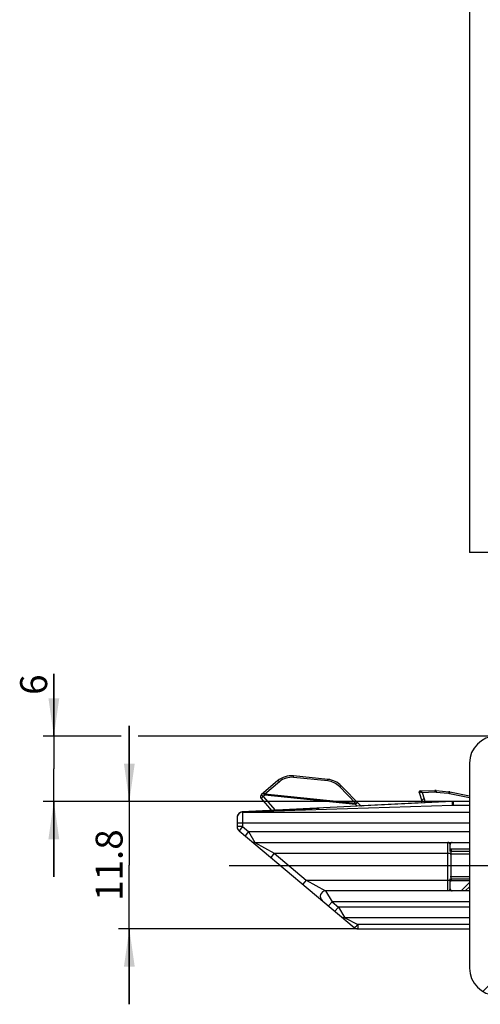
# Model space of a CAD drawing. Units: millimetres. Extents: x 5 to 272, y 10 to 2470.
# Drawn here: x 5 to 48, y 130 to 221 of the extents above; entities that cross this region are included whole.
import ezdxf

# ---------------------------------------------------------------- set-up
doc = ezdxf.new("R2010")
doc.units = ezdxf.units.MM
doc.header["$LTSCALE"] = 161.333333
doc.linetypes.add('CENTER', pattern=[0.6, 0.375, -0.075, 0.075, -0.075])
doc.layers.get('0').update_dxf_attribs({"linetype": 'CONTINUOUS'})
for name, color, linetype in [('94452623000_BL2', 7, 'CONTINUOUS'), ('SUW403839_24X6X6X2_DR6709_BL22', 7, 'CONTINUOUS'), ('X16315000_BL24', 7, 'CONTINUOUS'), ('X16317010_BL25', 7, 'CONTINUOUS'), ('X16318000_BL21', 7, 'CONTINUOUS')]:
    doc.layers.add(name, color=color, linetype=linetype)
doc.styles.get("Standard").update_dxf_attribs({"font": 'arialuni.ttf'})
doc.dimstyles.new('DIMSTYLE_10', dxfattribs={"dimtxt": 2.5, "dimasz": 3.5, "dimexe": 1, "dimexo": 0, "dimtad": 1, "dimdec": 0, "dimdsep": 46, "dimtxsty": 'Standard', "dimblk": '_FILLED', "dimblk1": '_FILLED', "dimblk2": '_FILLED', "dimcen": 0.09, "dimclrt": 5, "dimadec": 3, "dimazin": 2, "dimtp": 0.3, "dimtm": 0.3, "dimtfac": 1, "dimtdec": 0, "dimtofl": 0, "dimtmove": 0, "dimatfit": 3, "dimldrblk": '_FILLED', "dimfxl": 1, "dimtolj": 1, "dimarcsym": 0})
doc.dimstyles.new('DIMSTYLE_2', dxfattribs={"dimtxt": 2.5, "dimasz": 3.5, "dimexe": 1, "dimexo": 0, "dimtad": 1, "dimdec": 3, "dimdsep": 46, "dimtxsty": 'Standard', "dimblk": '_FILLED', "dimblk1": '_FILLED', "dimblk2": '_FILLED', "dimcen": 0.09, "dimclrt": 5, "dimadec": 3, "dimazin": 2, "dimtp": 0.3, "dimtm": 0.3, "dimtfac": 1, "dimtdec": 3, "dimtofl": 0, "dimtmove": 0, "dimatfit": 3, "dimldrblk": '_FILLED', "dimfxl": 1, "dimtolj": 1, "dimarcsym": 0})
doc.dimstyles.new('DIMSTYLE_3', dxfattribs={"dimtxt": 2.5, "dimasz": 3.5, "dimexe": 1, "dimexo": 0, "dimtad": 1, "dimdec": 3, "dimdsep": 46, "dimtxsty": 'Standard', "dimblk": '_FILLED', "dimblk1": '_FILLED', "dimblk2": '_FILLED', "dimcen": 0.09, "dimclrt": 5, "dimadec": 3, "dimazin": 2, "dimtp": 0.2, "dimtm": 0.2, "dimtfac": 1, "dimtdec": 3, "dimtofl": 0, "dimtmove": 0, "dimatfit": 3, "dimldrblk": '_FILLED', "dimfxl": 1, "dimtolj": 1, "dimarcsym": 0})
doc.dimstyles.new('DIMSTYLE_4', dxfattribs={"dimtxt": 2.5, "dimasz": 3.5, "dimexe": 1, "dimexo": 0, "dimtad": 1, "dimdec": 0, "dimdsep": 46, "dimtxsty": 'Standard', "dimblk": '_FILLED', "dimblk1": '_FILLED', "dimblk2": '_FILLED', "dimcen": 0.09, "dimclrt": 5, "dimadec": 3, "dimazin": 2, "dimtp": 0.2, "dimtm": 0.2, "dimtfac": 1, "dimtdec": 0, "dimtofl": 0, "dimtmove": 0, "dimatfit": 3, "dimldrblk": '_FILLED', "dimfxl": 1, "dimtolj": 1, "dimarcsym": 0})

# ---------------------------------------------------------------- blocks, each defined once
blk = doc.blocks.new('_FILLED')
at = {"color": 0, "linetype": 'ByBlock'}
blk.add_solid([(0, 0), (-1, 0.143), (-1, -0.143)], dxfattribs=at)
blk = doc.blocks.new('*D5')
at = {"color": 2, "linetype": 'Continuous', "transparency": 16777216}
for p, q in [((90.231, 388.217), (90.231, 372.019)), ((90.231, 371.389), (90.231, 360.717)), ((46.831, 361.717), (68.531, 361.717)), ((90.231, 361.717), (68.531, 361.717))]:
    blk.add_line(p, q, dxfattribs=at)
at = {"color": 2, "linetype": 'Continuous', "transparency": 16777216, "xscale": 3.5, "yscale": 3.5, "zscale": 3.5, "rotation": 180}
blk.add_blockref('_FILLED', (46.831, 361.717), dxfattribs=at)
at = {"color": 2, "linetype": 'Continuous', "transparency": 16777216, "xscale": 3.5, "yscale": 3.5, "zscale": 3.5}
blk.add_blockref('_FILLED', (90.231, 361.717), dxfattribs=at)
at = {"color": 5, "linetype": 'Continuous', "transparency": 16777216, "insert": (68.531, 364.842), "char_height": 2.5, "width": 6.81903, "attachment_point": 2, "line_spacing_factor": 0.9}
blk.add_mtext('43.4', dxfattribs=at)
blk = doc.blocks.new('*D6')
at = {"color": 2, "linetype": 'Continuous', "transparency": 16777216}
for p, q in [((26.331, 418.267), (26.331, 360.717)), ((26.331, 361.717), (36.581, 361.717)), ((46.831, 361.717), (36.581, 361.717))]:
    blk.add_line(p, q, dxfattribs=at)
at = {"color": 2, "linetype": 'Continuous', "transparency": 16777216, "xscale": 3.5, "yscale": 3.5, "zscale": 3.5, "rotation": 180}
blk.add_blockref('_FILLED', (26.331, 361.717), dxfattribs=at)
at = {"color": 2, "linetype": 'Continuous', "transparency": 16777216, "xscale": 3.5, "yscale": 3.5, "zscale": 3.5}
blk.add_blockref('_FILLED', (46.831, 361.717), dxfattribs=at)
at = {"color": 5, "linetype": 'Continuous', "transparency": 16777216, "insert": (36.581, 364.842), "char_height": 2.5, "width": 6.81903, "attachment_point": 2, "line_spacing_factor": 0.9}
blk.add_mtext('20.5', dxfattribs=at)
blk = doc.blocks.new('*D33')
at = {"color": 2, "linetype": 'Continuous', "transparency": 16777216}
for p, q in [((25.281, 1251.192), (25.281, 1314.117)), ((25.281, 1313.117), (36.056, 1313.117)), ((46.831, 1313.117), (36.056, 1313.117))]:
    blk.add_line(p, q, dxfattribs=at)
at = {"color": 2, "linetype": 'Continuous', "transparency": 16777216, "xscale": 3.5, "yscale": 3.5, "zscale": 3.5, "rotation": 180}
blk.add_blockref('_FILLED', (25.281, 1313.117), dxfattribs=at)
at = {"color": 2, "linetype": 'Continuous', "transparency": 16777216, "xscale": 3.5, "yscale": 3.5, "zscale": 3.5}
blk.add_blockref('_FILLED', (46.831, 1313.117), dxfattribs=at)
at = {"color": 5, "linetype": 'Continuous', "transparency": 16777216, "insert": (36.056, 1316.242), "char_height": 2.5, "width": 3.89925, "attachment_point": 2, "line_spacing_factor": 0.9}
blk.add_mtext('22', dxfattribs=at)
blk = doc.blocks.new('*D39')
at = {"color": 2, "linetype": 'Continuous', "transparency": 16777216}
for p, q in [((8.281, 154.689), (8.281, 160.459)), ((8.281, 160.459), (8.281, 151.664)), ((14.529, 154.689), (7.281, 154.689)), ((49.331, 154.689), (16.106, 154.689)), ((8.281, 141.639), (8.281, 151.664)), ((45.331, 148.639), (7.281, 148.639)), ((8.281, 148.639), (8.281, 141.639))]:
    blk.add_line(p, q, dxfattribs=at)
at = {"color": 2, "linetype": 'Continuous', "transparency": 16777216, "xscale": 3.5, "yscale": 3.5, "zscale": 3.5}
for p, rotation in [((8.281, 154.689), 269.9999999997), ((8.281, 148.639), 89.99999999949999)]:
    blk.add_blockref('_FILLED', p, dxfattribs=dict(at, rotation=rotation))
at = {"color": 5, "linetype": 'Continuous', "transparency": 16777216, "insert": (5.156, 158.51), "char_height": 2.5, "width": 1.94963, "attachment_point": 1, "rotation": 90, "line_spacing_factor": 0.9}
blk.add_mtext('6', dxfattribs=at)
blk = doc.blocks.new('*D40')
at = {"color": 2, "linetype": 'Continuous', "transparency": 16777216}
for p, q in [((15.281, 148.639), (15.281, 155.639)), ((15.281, 155.639), (15.281, 142.739)), ((45.331, 148.639), (14.281, 148.639)), ((15.281, 129.839), (15.281, 142.739)), ((36.463, 136.839), (14.281, 136.839)), ((15.281, 136.839), (15.281, 129.839))]:
    blk.add_line(p, q, dxfattribs=at)
at = {"color": 2, "linetype": 'Continuous', "transparency": 16777216, "xscale": 3.5, "yscale": 3.5, "zscale": 3.5}
for p, rotation in [((15.281, 148.639), 270), ((15.281, 136.839), 90)]:
    blk.add_blockref('_FILLED', p, dxfattribs=dict(at, rotation=rotation))
at = {"color": 5, "linetype": 'Continuous', "transparency": 16777216, "insert": (12.156, 142.739), "char_height": 2.5, "width": 6.81903, "attachment_point": 2, "rotation": 90, "line_spacing_factor": 0.9}
blk.add_mtext('11.8', dxfattribs=at)
blk = doc.blocks.new('*D62')
at = {"color": 2, "linetype": 'Continuous', "transparency": 16777216}
for p, q in [((95.931, 1071.717), (95.931, 1004.217)), ((46.831, 1005.217), (71.381, 1005.217)), ((95.931, 1005.217), (71.381, 1005.217))]:
    blk.add_line(p, q, dxfattribs=at)
at = {"color": 2, "linetype": 'Continuous', "transparency": 16777216, "xscale": 3.5, "yscale": 3.5, "zscale": 3.5, "rotation": 180}
blk.add_blockref('_FILLED', (46.831, 1005.217), dxfattribs=at)
at = {"color": 2, "linetype": 'Continuous', "transparency": 16777216, "xscale": 3.5, "yscale": 3.5, "zscale": 3.5}
blk.add_blockref('_FILLED', (95.931, 1005.217), dxfattribs=at)
at = {"color": 5, "linetype": 'Continuous', "transparency": 16777216, "insert": (71.381, 1008.342), "char_height": 2.5, "width": 3.89925, "attachment_point": 2, "line_spacing_factor": 0.9}
blk.add_mtext('49', dxfattribs=at)
blk = doc.blocks.new('94452623000_BL2', base_point=(133.098, 1268.623))
at = {"layer": '94452623000_BL2', "linetype": 'Continuous'}
h = blk.add_hatch(dxfattribs=at)
h.set_pattern_fill('DEFAULT__1', color=2, scale=58.666667, angle=45, style=0, pattern_type=0)
h.set_pattern_definition([(45, (0, 0), (-41.484, 41.484), [])])
edge = h.paths.add_edge_path()
edge.add_line((48.831, 133.189), (48.831, 152.189))
edge.add_arc((49.331, 133.189), 0.5, 180, 270)
edge.add_line((52.831, 132.689), (49.331, 132.689))
edge.add_line((52.831, 130.689), (52.831, 132.689))
edge.add_line((49.331, 130.689), (52.831, 130.689))
edge.add_arc((49.331, 133.189), 2.5, 180, 270)
edge.add_line((46.831, 152.189), (46.831, 133.189))
edge.add_arc((49.331, 152.189), 2.5, 90, 180)
edge.add_line((52.831, 154.689), (49.331, 154.689))
edge.add_line((52.831, 152.689), (52.831, 154.689))
edge.add_line((49.331, 152.689), (52.831, 152.689))
edge.add_arc((49.331, 152.189), 0.5, 90, 180)
at = {"layer": '94452623000_BL2', "color": 7, "linetype": 'Continuous'}
for p, q in [((46.831, 2456.717), (46.831, 171.717)), ((52.831, 171.717), (46.831, 171.717)), ((46.831, 152.189), (46.831, 133.189))]:
    blk.add_line(p, q, dxfattribs=at)
for centre, start, end in [((49.331, 152.189), 90, 180), ((49.331, 133.189), 180, 270)]:
    blk.add_arc(centre, 2.5, start, end, dxfattribs=at)
blk = doc.blocks.new('X16318000_BL21', base_point=(119.248, 694.265))
at = {"layer": 'X16318000_BL21', "color": 7, "linetype": 'Continuous'}
for p, q in [((45.231, 148.636), (25.756, 147.663)), ((25.78, 147.664), (32.876, 148.019)), ((42.381, 148.494), (36.81, 148.215)), ((46.831, 148.639), (45.331, 148.639)), ((25.287, 147.234), (25.281, 147.163)), ((25.281, 147.163), (25.281, 146.302)), ((25.454, 147.541), (25.502, 147.578)), ((25.781, 147.639), (46.831, 147.639)), ((25.46, 145.919), (36.142, 136.956)), ((26.929, 144.839), (46.831, 144.839)), ((45.031, 143.989), (45.031, 144.639)), ((45.031, 140.539), (45.031, 141.467)), ((46.831, 140.339), (33.484, 140.339)), ((46.831, 137.839), (35.272, 137.839)), ((36.463, 136.839), (46.831, 136.839))]:
    blk.add_line(p, q, dxfattribs=at)
at = {"layer": 'X16318000_BL21', "color": 9, "linetype": 'Continuous'}
for p, q in [((45.257, 148.253), (25.781, 147.654)), ((45.331, 148.254), (45.331, 148.639)), ((46.831, 148.254), (45.331, 148.254)), ((25.781, 147.639), (25.781, 146.302)), ((25.281, 146.639), (46.831, 146.639)), ((25.781, 146.302), (25.281, 146.302)), ((25.781, 146.302), (25.46, 145.919)), ((25.781, 146.302), (26.334, 145.839)), ((26.334, 145.839), (26.012, 145.456)), ((26.334, 145.839), (46.831, 145.839)), ((26.334, 145.839), (26.929, 144.839)), ((26.93, 144.839), (28.717, 143.839)), ((44.831, 140.339), (44.831, 144.839)), ((28.717, 143.839), (28.396, 143.456)), ((28.717, 143.839), (31.696, 141.339)), ((28.717, 143.839), (45.025, 143.839)), ((31.696, 141.339), (31.375, 140.956)), ((31.696, 141.339), (45.031, 141.339)), ((31.696, 141.339), (33.484, 140.339)), ((33.484, 140.339), (34.08, 139.339)), ((34.08, 139.339), (33.759, 138.956)), ((34.08, 139.339), (34.676, 138.839)), ((46.831, 139.339), (34.08, 139.339)), ((34.676, 138.839), (34.354, 138.456)), ((46.831, 138.839), (34.676, 138.839)), ((34.676, 138.839), (35.272, 137.839)), ((35.272, 137.839), (36.463, 137.223)), ((46.831, 137.224), (36.463, 137.223)), ((36.463, 137.223), (36.463, 136.839))]:
    blk.add_line(p, q, dxfattribs=at)
at = {"layer": 'X16318000_BL21', "color": 7, "linetype": 'Continuous'}
for centre, radius, start, end in [((45.331, 146.639), 2, 90, 92.86764), ((25.781, 147.139), 0.5, 90, 180), ((25.781, 147.163), 0.5, 92.86241, 172.03694), ((25.781, 146.302), 0.5, 180, 230), ((26.93, 145.339), 0.5, 229.98753, 269.99044), ((45.231, 144.639), 0.2, 90, 180), ((45.231, 140.539), 0.2, 180, 269.99999), ((33.484, 139.839), 0.5, 89.99045, 230), ((35.272, 138.339), 0.5, 229.99574, 269.99674), ((36.463, 137.339), 0.5, 230.00044, 270)]:
    blk.add_arc(centre, radius, start, end, dxfattribs=at)
at = {"layer": 'X16318000_BL21', "color": 9, "linetype": 'Continuous'}
for centre, radius, start, end in [((45.331, 145.819), 2.435, 89.99951, 91.7622), ((25.764, 147.163), 0.483, 168.52985, 179.94758), ((25.768, 147.162), 0.487, 157.20527, 168.56175), ((25.782, 147.144), 0.51, 100.99647, 111.99405), ((25.782, 147.144), 0.51, 90.04536, 101.03618), ((25.758, 147.632), 0.0306, 85.10885, 92.84926)]:
    blk.add_arc(centre, radius, start, end, dxfattribs=at)
for points, knots in [([(45.233, 148.624), (45.233, 148.627), (45.232, 148.63), (45.233, 148.636), (45.232, 148.636)], [0, 0, 0, 0, 0.744458, 1, 1, 1, 1]), ([(45.257, 148.253), (45.254, 148.296), (45.247, 148.42), (45.242, 148.543), (45.233, 148.624)], [0, 0, 0, 0, 0.347023, 1, 1, 1, 1]), ([(25.781, 147.654), (25.778, 147.656), (25.772, 147.66), (25.764, 147.662), (25.761, 147.663)], [0, 0, 0, 0, 0.530293, 1, 1, 1, 1]), ([(45.031, 144.639), (45.031, 144.692), (44.969, 144.784), (44.877, 144.839), (44.831, 144.839)], [0, 0, 0, 0, 0.537142, 1, 1, 1, 1]), ([(45.031, 140.539), (45.031, 140.486), (44.969, 140.394), (44.877, 140.339), (44.831, 140.339)], [0, 0, 0, 0, 0.537162, 1, 1, 1, 1]), ([(36.463, 137.223), (36.426, 137.184), (36.361, 137.111), (36.264, 137.02), (36.203, 136.971), (36.152, 136.947), (36.142, 136.956)], [0, 0, 0, 0, 0.382513, 0.696816, 0.906509, 1, 1, 1, 1])]:
    blk.add_open_spline(points, degree=3, knots=knots, dxfattribs=at)
for points in [[(25.428, 147.51), (25.382, 147.465), (25.344, 147.41), (25.319, 147.351)], [(25.591, 147.617), (25.531, 147.592), (25.474, 147.556), (25.428, 147.51)]]:
    blk.add_open_spline(points, degree=3, dxfattribs=at)
blk = doc.blocks.new('SUW403839_24X6X6X2_DR6709_BL22', base_point=(122.696, 667.203))
at = {"layer": 'SUW403839_24X6X6X2_DR6709_BL22', "color": 7, "linetype": 'CENTER'}
blk.add_line((24.534, 142.689), (97.429, 142.689), dxfattribs=at)
blk = doc.blocks.new('X16315000_BL24', base_point=(129.172, 694.928))
at = {"layer": 'X16315000_BL24', "color": 9, "linetype": 'Continuous'}
for p, q in [((45.114, 144.204), (45.114, 144.039)), ((46.831, 144.204), (45.114, 144.204)), ((45.031, 143.789), (46.831, 143.789)), ((45.131, 141.439), (45.131, 144.039)), ((45.031, 141.689), (46.831, 141.689)), ((45.114, 141.439), (45.114, 141.274)), ((46.831, 141.274), (45.114, 141.274)), ((46.059, 140.339), (46.831, 141.111))]:
    blk.add_line(p, q, dxfattribs=at)
at = {"layer": 'X16315000_BL24', "color": 7, "linetype": 'Continuous'}
for p, q in [((45.131, 144.039), (46.831, 144.039)), ((46.831, 141.439), (45.131, 141.439)), ((46.431, 140.339), (46.831, 140.739))]:
    blk.add_line(p, q, dxfattribs=at)
at = {"layer": 'X16315000_BL24', "color": 9, "linetype": 'Continuous'}
for centre, radius, start, end in [((45.114, 143.771), 0.433, 90.02783, 100.97763), ((45.114, 143.787), 0.252, 90.034, 95.69673), ((45.114, 141.69), 0.251, 264.95331, 269.97494), ((45.114, 141.706), 0.433, 259.02311, 269.9763)]:
    blk.add_arc(centre, radius, start, end, dxfattribs=at)
at = {"layer": 'X16315000_BL24', "color": 7, "linetype": 'Continuous'}
for centre, start, end in [((45.131, 143.839), 90, 120.13396), ((45.131, 141.639), 239.86604, 270)]:
    blk.add_arc(centre, 0.2, start, end, dxfattribs=at)
at = {"layer": 'X16315000_BL24', "color": 9, "linetype": 'Continuous'}
for points in [[(45.089, 144.038), (45.069, 144.036), (45.05, 144.032), (45.031, 144.026)], [(45.092, 141.44), (45.071, 141.442), (45.051, 141.446), (45.032, 141.452)]]:
    blk.add_open_spline(points, degree=3, dxfattribs=at)
blk = doc.blocks.new('X16317010_BL25', base_point=(116.924, 693.208))
at = {"layer": 'X16317010_BL25', "color": 7, "linetype": 'Continuous'}
for p, q in [((29.027, 150.546), (27.523, 149.277)), ((33.7, 150.681), (30.521, 151.007)), ((36.678, 148.286), (34.932, 150.085)), ((42.249, 149.606), (43.609, 149.657)), ((43.748, 149.653), (44.924, 149.532)), ((27.496, 148.921), (28.477, 147.799)), ((42.157, 149.477), (42.401, 148.687)), ((45.019, 149.518), (46.831, 149.154))]:
    blk.add_line(p, q, dxfattribs=at)
at = {"layer": 'X16317010_BL25', "color": 9, "linetype": 'Continuous'}
for p, q in [((30.506, 150.863), (30.521, 151.007)), ((33.686, 150.538), (30.506, 150.863)), ((33.686, 150.538), (33.7, 150.681)), ((29.199, 150.46), (27.849, 149.32)), ((36.276, 148.458), (34.763, 150.016)), ((43.609, 149.657), (43.614, 149.513)), ((27.684, 149.086), (27.496, 148.921)), ((27.684, 149.086), (27.523, 149.277)), ((27.838, 149.215), (27.677, 149.406)), ((27.838, 149.215), (27.684, 149.086)), ((27.684, 149.086), (28.795, 147.815)), ((27.849, 149.32), (27.838, 149.215)), ((36.265, 148.353), (27.838, 149.215)), ((36.276, 148.458), (27.849, 149.32)), ((42.45, 149.469), (43.614, 149.513)), ((42.45, 149.469), (42.636, 148.867)), ((43.719, 149.51), (44.895, 149.389)), ((44.966, 149.378), (46.831, 149.004)), ((36.265, 148.353), (36.444, 148.527)), ((36.265, 148.353), (36.276, 148.458)), ((36.417, 148.196), (36.265, 148.353)), ((36.594, 148.204), (36.678, 148.286))]:
    blk.add_line(p, q, dxfattribs=at)
at = {"layer": 'X16317010_BL25', "color": 7, "linetype": 'Continuous'}
for centre, radius, start, end in [((30.317, 149.017), 2, 84.15494, 130.15494), ((33.497, 148.692), 2, 44.15494, 84.15494), ((43.646, 148.658), 1, 84.15494, 92.15494), ((27.684, 149.086), 0.25, 130.15494, 221.15494), ((42.253, 149.506), 0.1, 92.15463, 197.15494), ((44.822, 148.537), 1, 78.65494, 84.15494), ((36.857, 148.46), 0.25, 224.15494, 259.32715), ((42.162, 148.614), 0.25, 331.32609, 17.15494)]:
    blk.add_arc(centre, radius, start, end, dxfattribs=at)
at = {"layer": 'X16317010_BL25', "color": 9, "linetype": 'Continuous'}
for centre, radius, start, end in [((30.328, 149.122), 1.75, 84.15512, 130.15476), ((33.508, 148.797), 1.75, 44.15003, 84.15985), ((43.642, 148.763), 0.751, 84.15776, 92.15212), ((47.35, 149.065), 2.476, 171.52061, 172.4687), ((44.818, 148.643), 0.75, 78.65634, 84.15355)]:
    blk.add_arc(centre, radius, start, end, dxfattribs=at)
for points, knots in [([(29.199, 150.46), (29.168, 150.49), (29.124, 150.531), (29.045, 150.56), (29.027, 150.546)], [0, 0, 0, 0, 0.658001, 1, 1, 1, 1]), ([(34.763, 150.016), (34.796, 150.042), (34.839, 150.075), (34.917, 150.1), (34.932, 150.085)], [0, 0, 0, 0, 0.666857, 1, 1, 1, 1]), ([(43.748, 149.653), (43.745, 149.653), (43.741, 149.633), (43.734, 149.611), (43.727, 149.563), (43.721, 149.529), (43.719, 149.51)], [0, 0, 0, 0, 0.075305, 0.27734, 0.594255, 1, 1, 1, 1]), ([(27.849, 149.32), (27.818, 149.351), (27.774, 149.391), (27.694, 149.421), (27.677, 149.406)], [0, 0, 0, 0, 0.658057, 1, 1, 1, 1]), ([(42.157, 149.477), (42.155, 149.484), (42.172, 149.495), (42.183, 149.5), (42.188, 149.502)], [0, 0, 0, 0, 0.60792, 1, 1, 1, 1]), ([(42.188, 149.502), (42.194, 149.505), (42.229, 149.514), (42.266, 149.512), (42.294, 149.508)], [0, 0, 0, 0, 0.201831, 1, 1, 1, 1]), ([(42.249, 149.602), (42.253, 149.604), (42.26, 149.606), (42.268, 149.607), (42.272, 149.607)], [0, 0, 0, 0, 0.503021, 1, 1, 1, 1]), ([(42.45, 149.469), (42.418, 149.504), (42.366, 149.552), (42.301, 149.608), (42.272, 149.607)], [0, 0, 0, 0, 0.620515, 1, 1, 1, 1]), ([(42.636, 148.867), (42.573, 148.85), (42.484, 148.82), (42.39, 148.723), (42.401, 148.687)], [0, 0, 0, 0, 0.634222, 1, 1, 1, 1]), ([(44.921, 149.528), (44.919, 149.524), (44.91, 149.492), (44.905, 149.458), (44.9, 149.43)], [0, 0, 0, 0, 0.135457, 1, 1, 1, 1]), ([(44.924, 149.532), (44.924, 149.532), (44.922, 149.531), (44.921, 149.529), (44.921, 149.528)], [0, 0, 0, 0, 0.339474, 1, 1, 1, 1]), ([(45.019, 149.518), (45.012, 149.519), (45, 149.487), (44.992, 149.47), (44.987, 149.453)], [0, 0, 0, 0, 0.28351, 1, 1, 1, 1]), ([(36.276, 148.458), (36.308, 148.484), (36.352, 148.517), (36.43, 148.542), (36.444, 148.527)], [0, 0, 0, 0, 0.66693, 1, 1, 1, 1])]:
    blk.add_open_spline(points, degree=3, knots=knots, dxfattribs=at)
for points in [[(42.188, 149.502), (42.186, 149.527), (42.194, 149.555), (42.21, 149.575)], [(42.21, 149.575), (42.22, 149.587), (42.234, 149.597), (42.249, 149.602)], [(42.294, 149.508), (42.31, 149.506), (42.326, 149.503), (42.341, 149.5)], [(42.341, 149.5), (42.378, 149.492), (42.414, 149.482), (42.45, 149.469)], [(42.636, 148.867), (42.672, 148.751), (42.662, 148.614), (42.61, 148.505)], [(44.987, 149.453), (44.979, 149.429), (44.972, 149.404), (44.966, 149.378)]]:
    blk.add_open_spline(points, degree=3, dxfattribs=at)

msp = doc.modelspace()

# ---------------------------------------------------------------- block references
at = {"layer": '94452623000_BL2'}
msp.add_blockref('94452623000_BL2', (133.0977, 1268.6225), dxfattribs=at)
at = {"layer": 'SUW403839_24X6X6X2_DR6709_BL22'}
msp.add_blockref('SUW403839_24X6X6X2_DR6709_BL22', (122.6959, 667.2028), dxfattribs=at)
at = {"layer": 'X16315000_BL24'}
msp.add_blockref('X16315000_BL24', (129.1725, 694.9278), dxfattribs=at)
at = {"layer": 'X16317010_BL25'}
msp.add_blockref('X16317010_BL25', (116.9242, 693.2077), dxfattribs=at)
at = {"layer": 'X16318000_BL21'}
msp.add_blockref('X16318000_BL21', (119.2477, 694.2653), dxfattribs=at)

# ---------------------------------------------------------------- dimensions: what is measured, and where the dimension line sits
at = {"color": 2, "linetype": 'Continuous'}
for base, p1, dimstyle, picture, middle in [((46.8315, 1313.1167), (25.2815, 1251.1917), 'DIMSTYLE_4', '*D33', (36.0217, 1313.1167)), ((46.8315, 361.7167), (26.3315, 418.2667), 'DIMSTYLE_3', '*D6', (36.5642, 361.7167))]:
    dim = msp.add_linear_dim(base=base, p1=p1, p2=(46.8315, 171.7167), dimstyle=dimstyle, dxfattribs=at)
    dim.commit()
    dim.dimension.update_dxf_attribs({"geometry": picture, "text_midpoint": middle, "dimtype": 160})
for base, p1, p2, angle, dimstyle, picture, middle in [((46.8315, 1005.2167), (95.9315, 1071.7167), (46.8315, 171.7167), 180, 'DIMSTYLE_10', '*D62', (71.3327, 1005.2167)), ((46.8315, 361.7167), (90.2315, 388.2167), (46.8315, 171.7167), 180, 'DIMSTYLE_2', '*D5', (68.4722, 361.7167)), ((8.2815, 154.6889), (45.3314, 148.6389), (49.3315, 154.6889), 90, 'DIMSTYLE_4', '*D39', (8.2815, 159.4844)), ((15.2815, 148.6389), (36.4634, 136.8389), (45.3314, 148.6389), 90, 'DIMSTYLE_3', '*D40', (15.2815, 142.8569))]:
    dim = msp.add_linear_dim(base=base, p1=p1, p2=p2, angle=angle, dimstyle=dimstyle, dxfattribs=at)
    dim.commit()
    dim.dimension.update_dxf_attribs({"geometry": picture, "text_midpoint": middle, "dimtype": 160})

doc.saveas('drawing.dxf')
